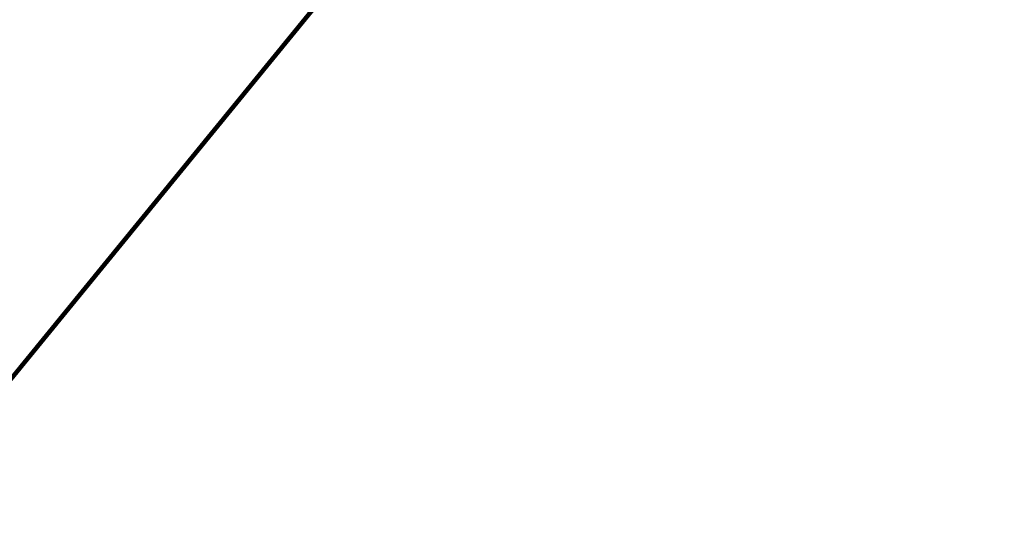
# Model space of a CAD drawing. Extents: x -308 to 3254, y -284 to 1977.
# Drawn here: x 16 to 18, y 17 to 18 of the extents above; entities that cross this region are included whole.
import ezdxf

# ---------------------------------------------------------------- set-up
doc = ezdxf.new("R2010")
doc.units = 0
doc.header["$LTSCALE"] = 5
doc.header["$MEASUREMENT"] = 0
doc.layers.get('DEFPOINTS').update_dxf_attribs({"linetype": 'CONTINUOUS'})
doc.layers.add('DIMS', color=50, linetype='CONTINUOUS', lineweight=25)
doc.layers.add('TEXT - 4', color=241, linetype='CONTINUOUS', lineweight=25)
doc.styles.add('ROMANS', font='romans', dxfattribs={"width": 0.9})
doc.dimstyles.get("Standard").update_dxf_attribs({"dimtxt": 0.18, "dimasz": 0.18, "dimexe": 0.18, "dimexo": 0.0625, "dimgap": 0.09, "dimtad": 0, "dimtih": 1, "dimtoh": 1, "dimdec": 4, "dimzin": 0, "dimdsep": 46, "dimtxsty": 'Standard', "dimcen": 0.09, "dimadec": 0, "dimazin": 0, "dimtfac": 1, "dimtdec": 4, "dimtofl": 0, "dimtmove": 0, "dimatfit": 3, "dimfxl": 1, "dimtolj": 1, "dimtzin": 0, "dimarcsym": 0})

# ---------------------------------------------------------------- blocks, each defined once
blk = doc.blocks.new('*D30')
at = {"layer": 'DEFPOINTS', "color": 0, "transparency": 16777216}
for p in [(19.72809019037823, 19.89748200581755), (12.22809019037823, 19.15459771855126), (19.72809019037823, 16.21709771855171)]:
    blk.add_point(p, dxfattribs=at)
at = {"layer": 'DIMS', "color": 0, "lineweight": -2, "transparency": 16777216}
for p, q in [((12.22809019037823, 19.39459771855126), (12.22809019037823, 20.13748200581755)), ((19.72809019037823, 16.45709771855171), (19.72809019037823, 20.13748200581755)), ((12.46809019037823, 19.89748200581755), (13.23734251426098, 19.89748200581755)), ((19.48809019037823, 19.89748200581755), (15.59734251426098, 19.89748200581755))]:
    blk.add_line(p, q, dxfattribs=at)
at = {"layer": 'DIMS', "color": 0, "transparency": 16777216}
for points in [[(12.46809019037823, 19.93748200581755), (12.46809019037823, 19.85748200581755), (12.22809019037823, 19.89748200581755)], [(19.48809019037823, 19.93748200581755), (19.48809019037823, 19.85748200581755), (19.72809019037823, 19.89748200581755)]]:
    blk.add_solid(points, dxfattribs=at)
at = {"layer": 'DIMS', "color": 0, "transparency": 16777216, "insert": (14.41734251426098, 19.89748200581755), "char_height": 0.24, "attachment_point": 5}
blk.add_mtext('\\A1;7 1/2 IN \\P [190.5mm]', dxfattribs=at)

msp = doc.modelspace()

# ---------------------------------------------------------------- dimensions: what is measured, and where the dimension line sits
at = {"layer": 'DIMS'}
dim = msp.add_linear_dim(base=(19.72809019037823, 19.89748200581755), p1=(12.22809019037823, 19.15459771855126), p2=(19.72809019037823, 16.21709771855171), text='<> \\P[]', dimstyle='Standard', override={"dimtxt": 0.24, "dimasz": 0.24, "dimexe": 0.24, "dimexo": 0.24, "dimgap": 0.24, "dimlunit": 5, "dimpost": ' IN', "dimfrac": 2}, dxfattribs=at)
dim.commit()
dim.dimension.update_dxf_attribs({"geometry": '*D30', "text_midpoint": (14.41734251426098, 19.89748200581755), "dimtype": 160})

# ---------------------------------------------------------------- leaders
at = {"layer": 'TEXT - 4'}
for points in [[(14.66334527245175, 15.95972449636122), (19.67167241744571, 23.06588472082842), (19.86390790828202, 23.06588472082842)], [(14.44207340918223, 15.15166147819457), (19.99986865619118, 21.95890760814018), (20.2272127365886, 21.95890760814018)], [(17.53597039530027, 15.71513963167877), (23.47661826106133, 19.52321401507709), (23.7220371518045, 19.52321401507709)]]:
    msp.add_leader(points, dimstyle='Standard', override={"dimtxt": 0.7, "dimasz": 0.24, "dimexe": 0.5, "dimexo": 0.5, "dimtih": 0, "dimtoh": 0, "dimtxsty": 'ROMANS', "dimdle": 0.05, "dimclrd": 256, "dimclre": 256, "dimclrt": 256, "dimtfac": 0.3, "dimlwd": 65535, "dimlwe": 65535}, dxfattribs=at)

doc.saveas('drawing.dxf')
